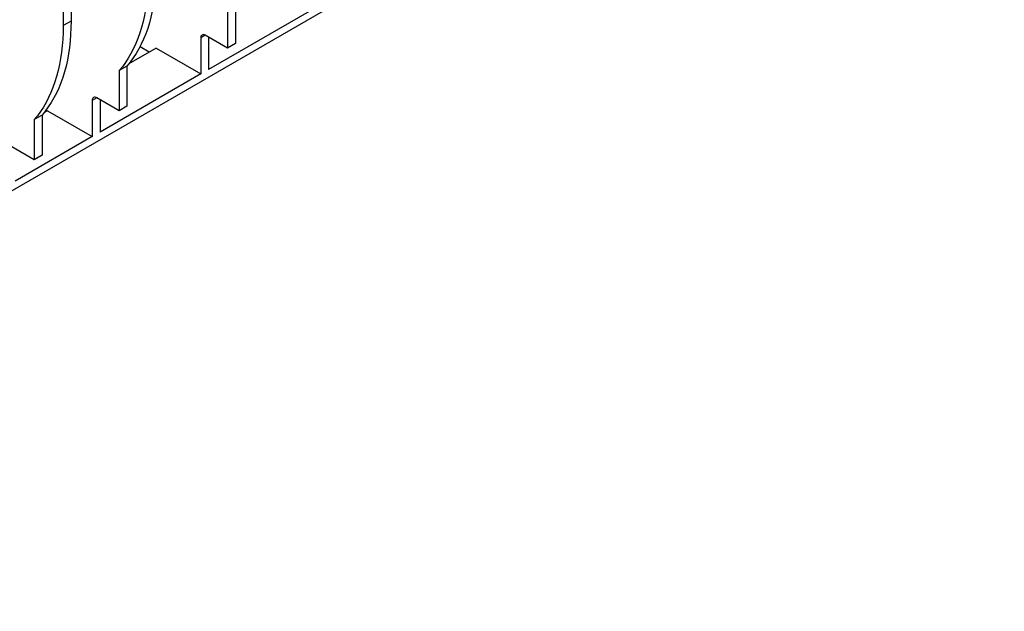
# Model space of a CAD drawing. Units: millimetres. Extents: x 105 to 6195, y 105 to 4350.
# Drawn here: x 5246 to 5557, y 3233 to 3420 of the extents above; entities that cross this region are included whole.
import ezdxf

# ---------------------------------------------------------------- set-up
doc = ezdxf.new("R2010")
doc.units = ezdxf.units.MM
doc.header["$LTSCALE"] = 15
doc.layers.add('HAURATON_PRODUCT_CONTOUR', color=7, linetype='Continuous', lineweight=25)

msp = doc.modelspace()

# ---------------------------------------------------------------- linework, layer by layer
at = {"layer": 'HAURATON_PRODUCT_CONTOUR'}
for p, q in [((5557.22, 3547.61), (5012.62, 3233.22)), ((5259.53, 3524.37), (5259.53, 3418.63)), ((5262, 3525.8), (5262, 3420.06)), ((5337.31, 3423.11), (5305.49, 3404.74)), ((5311.5, 3424.16), (5311.5, 3411.48)), ((5313.97, 3425.59), (5313.97, 3412.91)), ((5262, 3420.06), (5259.53, 3418.63)), ((5304.43, 3415.56), (5303.01, 3414.74)), ((5303.01, 3414.74), (5303.01, 3403.31)), ((5311.5, 3411.48), (5304.43, 3415.56)), ((5305.49, 3414.95), (5305.49, 3404.74)), ((5288.87, 3411.48), (5280.29, 3406.52)), ((5286.75, 3410.25), (5283.82, 3411.95)), ((5288.87, 3411.48), (5303.01, 3403.31)), ((5313.97, 3412.91), (5311.5, 3411.48)), ((5279.68, 3405.8), (5277.2, 3404.37)), ((5277.2, 3404.37), (5277.2, 3391.68)), ((5279.68, 3405.8), (5279.68, 3393.11)), ((5303.01, 3403.31), (5271.19, 3384.94)), ((5270.13, 3395.76), (5268.72, 3394.95)), ((5277.2, 3391.68), (5270.13, 3395.76)), ((5271.19, 3395.15), (5271.19, 3384.94)), ((5268.72, 3394.95), (5268.72, 3383.52)), ((5279.68, 3393.11), (5277.2, 3391.68)), ((5252.81, 3390.28), (5250.33, 3388.85)), ((5250.33, 3388.85), (5250.33, 3376.17)), ((5252.81, 3390.28), (5252.81, 3377.6)), ((5254.58, 3391.68), (5253.42, 3391.01)), ((5254.58, 3391.68), (5268.72, 3383.52)), ((5268.72, 3383.52), (5244.32, 3369.43)), ((5250.33, 3376.17), (5243.26, 3380.25)), ((5252.81, 3377.6), (5250.33, 3376.17))]:
    msp.add_line(p, q, dxfattribs=at)
at = {"layer": 'HAURATON_PRODUCT_CONTOUR', "flags": 128}
for points in [[(5288.87, 3435.57), (5288.84, 3433.4), (5288.74, 3431.28), (5288.58, 3429.19), (5288.35, 3427.15), (5288.05, 3425.16), (5287.7, 3423.22), (5287.27, 3421.33), (5286.79, 3419.5), (5286.24, 3417.72), (5285.63, 3416), (5284.96, 3414.34), (5284.22, 3412.75), (5283.43, 3411.22), (5282.58, 3409.76), (5281.67, 3408.37), (5280.7, 3407.05), (5279.68, 3405.8)], [(5286.4, 3434.14), (5286.36, 3431.97), (5286.26, 3429.85), (5286.1, 3427.76), (5285.87, 3425.72), (5285.58, 3423.73), (5285.22, 3421.79), (5284.8, 3419.9), (5284.31, 3418.07), (5283.77, 3416.29), (5283.15, 3414.57), (5282.48, 3412.92), (5281.75, 3411.32), (5280.96, 3409.79), (5280.1, 3408.33), (5279.19, 3406.94), (5278.23, 3405.62), (5277.2, 3404.37)], [(5262, 3420.06), (5261.97, 3417.89), (5261.87, 3415.76), (5261.71, 3413.68), (5261.48, 3411.64), (5261.18, 3409.65), (5260.83, 3407.71), (5260.4, 3405.82), (5259.92, 3403.98), (5259.37, 3402.21), (5258.76, 3400.49), (5258.09, 3398.83), (5257.35, 3397.24), (5256.56, 3395.71), (5255.71, 3394.25), (5254.8, 3392.86), (5253.83, 3391.53), (5252.81, 3390.28)], [(5259.53, 3418.63), (5259.49, 3416.46), (5259.39, 3414.34), (5259.23, 3412.25), (5259, 3410.21), (5258.71, 3408.22), (5258.35, 3406.28), (5257.93, 3404.39), (5257.44, 3402.56), (5256.89, 3400.78), (5256.28, 3399.06), (5255.61, 3397.4), (5254.88, 3395.81), (5254.09, 3394.28), (5253.23, 3392.82), (5252.32, 3391.43), (5251.36, 3390.11), (5250.33, 3388.85)]]:
    msp.add_lwpolyline(points, dxfattribs=at)
at = {"layer": 'HAURATON_PRODUCT_CONTOUR'}
for centre in [(5303.87, 3414.88), (5269.58, 3395.09)]:
    msp.add_arc(centre, 0.873, 50.7967, 189.214, dxfattribs=at)

doc.saveas('drawing.dxf')
